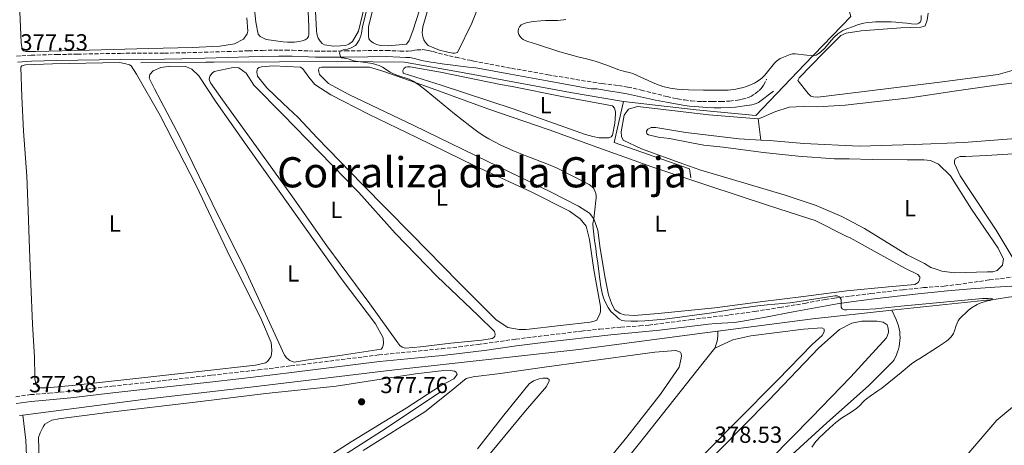
# Model space of a CAD drawing. Units: metres. Extents: x 632072 to 635555, y 4690354 to 4692732.
# Drawn here: x 634051 to 634475, y 4691154 to 4691337 of the extents above; entities that cross this region are included whole.
import ezdxf
from ezdxf.enums import TextEntityAlignment as Align

# ---------------------------------------------------------------- set-up
doc = ezdxf.new("R2010")
doc.units = ezdxf.units.M
doc.header["$MEASUREMENT"] = 0
doc.linetypes.add('DGN Style 3', pattern=[2.435890702152634, 1.739921930109024, -0.6959687720436097])
doc.linetypes.add('DGN Style 4', pattern=[2.7856150101045474, 1.391937544087219, -0.6959687720436097, 0.001739921930109024, -0.6959687720436097])
for name, color, linetype, lineweight in [('Acequia de obra', 4, 'Continuous', 0), ('Acequia sin especificar', 4, 'Continuous', 0), ('Barranco no visto', 142, 'DGN Style 4', 13), ('Camino', 7, 'DGN Style 3', 0), ('Cota de punto acotado terreno', 7, 'Continuous', 0), ('Curva de nivel intermedia', 30, 'Continuous', 0), ('Etiqueta de uso rústico', 92, 'Continuous', 0), ('Línea de cambio de uso (parcela vista)', 92, 'Continuous', 0), ('Margen derecho', 7, 'Continuous', 0), ('Punto acotado terreno (símbolo)', 7, 'Continuous', 0), ('Texto de Corraliza', 7, 'Continuous', 0)]:
    doc.layers.add(name, color=color, linetype=linetype, lineweight=lineweight)
doc.styles.add('Style-Arial', font='arial.ttf')

# ---------------------------------------------------------------- blocks, each defined once
blk = doc.blocks.new('5PATER')
at = {"layer": 'Barranco no visto', "linetype": 'Continuous', "lineweight": 0}
h = blk.add_hatch(color=51, dxfattribs=at)
edge = h.paths.add_edge_path()
edge.add_ellipse((0, 0), major_axis=(-0.1095731443231308, -0.1110710700762829), ratio=0.9994222409660317, start_angle=0, end_angle=360)

msp = doc.modelspace()

# ---------------------------------------------------------------- linework, layer by layer
at = {"layer": 'Acequia de obra', "color": 4, "linetype": 'Continuous', "lineweight": 0}
for points in [[(634391.1100000005, 4691398.52, 385.070000000007), (634401.79, 4691362.029999999, 385.2100000000065), (634408.5300000003, 4691338.66, 384.8699999999953), (634388.7000000002, 4691317.890000001, 384.5399999999936), (634367.6200000001, 4691296.039999999, 383.9499999999971), (634341.9699999997, 4691298.4, 383.4499999999971), (634310.6399999997, 4691302.08, 383.1999999999971)], [(634310.6399999997, 4691302.08, 383.1999999999971), (634287.8899999997, 4691305.92, 382.5899999999965), (634242.0700000003, 4691314.359999999, 382.0099999999948), (634216.3799999999, 4691318.970000001, 381.5899999999965), (634189.2199999997, 4691319.220000001, 380.4199999999983), (634162.4699999997, 4691319.140000001, 379.0099999999948), (634134.25, 4691318.970000001, 378.4199999999983), (634130.79, 4691318.92, 378.4199999999983), (634102.7699999996, 4691318.689999999, 378)], [(634310.6399999997, 4691302.08, 383.1999999999971), (634306.5899999999, 4691284.359999999, 381.8600000000006), (634339.1100000005, 4691273, 381.2799999999988), (634339.7100000001, 4691269.16, 380.4400000000023)], [(634350.0300000003, 4691195.680000001, 378.4499999999971), (634351.0300000003, 4691198.77, 378.3699999999953), (634351.3600000005, 4691200.949999999, 378.3699999999953), (634351.3499999996, 4691203.029999999, 378.1000000000058)], [(634242.5199999996, 4691060.779999999, 379.4600000000065), (634243.3799999999, 4691061.730000001, 379.4600000000065), (634255.3600000005, 4691076.66, 379.2100000000065), (634264.5899999999, 4691088.210000001, 379.2100000000065), (634274.0099999999, 4691100.27, 378.6999999999971), (634295.5700000003, 4691127.390000001, 378.6199999999953), (634319.8899999997, 4691157.600000001, 378.5299999999988), (634345.3700000001, 4691189.99, 378.4499999999971), (634350.0300000003, 4691195.680000001, 378.4499999999971)]]:
    msp.add_polyline3d(points, dxfattribs=at)
at = {"layer": 'Acequia sin especificar', "color": 4, "linetype": 'Continuous', "lineweight": 0, "extrusion": (-0.07946630923787389, 0.5284121443204994, 0.8452607357677998), "elevation": 2428798.685064755, "flags": 128}
msp.add_lwpolyline([(-1325023.69898964, -3841251.933322321), (-1324989.495666828, -3841253.580170402), (-1324948.320126717, -3841254.553307905)], dxfattribs=at)
at = {"layer": 'Acequia sin especificar', "color": 4, "linetype": 'Continuous', "lineweight": 0, "extrusion": (-0.03514019375373427, -0.003239876040614982, 0.999377141016439), "elevation": -37103.35824082509, "flags": 128}
msp.add_lwpolyline([(-4613142.430569372, 1061418.006952816), (-4613142.430569372, 1061416.590090086)], dxfattribs=at)
at = {"layer": 'Acequia sin especificar', "color": 4, "linetype": 'Continuous', "lineweight": 0}
for points in [[(634499.9000000004, 4691220.460000001, 380.5299999999988), (634476.5300000003, 4691217.74, 380.1199999999953), (634471.1900000004, 4691216.890000001, 380.1199999999953), (634427.5099999999, 4691212.189999999, 379.5399999999936), (634426.2199999997, 4691212.050000001, 379.5)], [(634426.2199999997, 4691212.050000001, 379.5), (634428.1500000004, 4691208.039999999, 379.3300000000018), (634429.1600000003, 4691205.289999999, 379.3300000000018), (634429.4400000004, 4691204.060000001, 379.2700000000041), (634429.6399999997, 4691202.810000001, 379.2100000000065), (634429.7599999999, 4691201.550000001, 379.1699999999983), (634429.79, 4691200.279999999, 379.1300000000047), (634429.7400000002, 4691199.02, 379.1000000000058), (634429.5999999996, 4691197.76, 379.070000000007), (634429.3799999999, 4691196.51, 379.0599999999977), (634429.0800000001, 4691195.279999999, 379.0500000000029), (634428.6900000004, 4691194.08, 379.0500000000029), (634428.2300000006, 4691192.9, 379.0599999999977), (634427.1900000004, 4691190.67, 379.0800000000018), (634426.5199999996, 4691189.83, 379.0800000000018), (634416.2699999996, 4691179.449999999, 379), (634398.1900000004, 4691163.529999999, 378.9199999999983), (634378.3499999996, 4691145.27, 378.9199999999983)], [(634351.3499999996, 4691203.029999999, 378.1000000000058), (634345.6799999997, 4691202.300000001, 378.0299999999988), (634291.4000000004, 4691195.15, 377.1999999999971), (634210.8200000003, 4691186.180000001, 376.4400000000023), (634149.9600000001, 4691178.930000001, 376.1699999999983), (634103.5300000003, 4691173.539999999, 376.0500000000029), (634051.8499999996, 4691166.810000001, 376.3800000000047)], [(634231.7699999996, 4691176.9, 376.4600000000065), (634207.9299999997, 4691160.99, 376.3699999999953), (634184.8799999999, 4691146.230000001, 376.2100000000065), (634145.1699999999, 4691120.869999999, 376.0399999999936), (634115.4400000004, 4691102.130000001, 376.0399999999936), (634074.4100000003, 4691075.880000001, 376.0399999999936), (634064.8200000003, 4691070.27, 376.0399999999936), (634060.3099999997, 4691068.859999999, 376.0399999999936), (634058.5099999999, 4691068.84, 376.0399999999936), (634055.6299999999, 4691069.189999999, 376.1699999999983)], [(634055.6299999999, 4691069.189999999, 376.1699999999983), (634055.3099999997, 4691080.4, 376.1300000000047), (634054.8099999997, 4691108.680000001, 376.1300000000047), (634054, 4691135.480000001, 376.2100000000065), (634053.2199999997, 4691156.02, 376.2100000000065), (634052.2999999998, 4691163.34, 376.3800000000047), (634051.8499999996, 4691166.810000001, 376.3800000000047)]]:
    msp.add_polyline3d(points, dxfattribs=at)
at = {"layer": 'Camino', "color": 7, "linetype": 'DGN Style 3', "lineweight": 0}
for points in [[(634049.1599999996, 4691321.510000002, 377.3699999999953), (634051.4100000004, 4691321.730000001, 377.3300000000018), (634055.4800000007, 4691321.970000001, 377.2799999999988), (634066.48, 4691322.25, 376.9600000000065), (634075.4899999978, 4691322.430000001, 377.0099999999949), (634093.899999999, 4691322.760000002, 377.3000000000029), (634112.899999998, 4691322.86, 377.6000000000058), (634120.3099999976, 4691322.970000001, 377.7100000000065), (634140.1200000002, 4691323.530000003, 377.6999999999971), (634149.1099999979, 4691323.859999999, 377.8800000000046), (634155.1799999987, 4691324.050000002, 378.1499999999942), (634162.1499999979, 4691324.140000001, 378.820000000007), (634165.140000001, 4691324.13, 379.0599999999977), (634168.0599999977, 4691324.090000002, 379.1900000000023), (634175.0599999984, 4691323.81, 379.2400000000052), (634178.0500000013, 4691323.730000001, 379.3200000000071), (634190.8500000022, 4691323.780000002, 380.1900000000023), (634200.5599999973, 4691323.930000001, 380.6999999999972), (634208.4899999977, 4691324.030000002, 381.3399999999965), (634214.4800000002, 4691323.730000001, 381.4900000000054), (634216.9099999999, 4691323.640000002, 381.6999999999972), (634217.909999999, 4691323.640000002, 381.6999999999972), (634219.4299999991, 4691323.800000001, 381.7599999999948), (634220.8299999982, 4691324.100000002, 381.7799999999988), (634221.8000000005, 4691324.300000002, 382.0000000000001), (634223.8999999971, 4691324.350000003, 382.0299999999989), (634224.8999999984, 4691324.309999999, 382.0299999999989), (634226.7100000011, 4691323.989999998, 382.0299999999989), (634228.6499999991, 4691323.510000003, 381.9700000000012), (634233.4699999981, 4691322.2, 381.6399999999994), (634235.6499999973, 4691321.7, 381.6199999999953), (634238.5799999977, 4691321.050000002, 381.7299999999959), (634244.4400000006, 4691319.780000002, 382.070000000007), (634246.1200000015, 4691319.440000002, 382.1199999999955), (634248.3599999989, 4691318.989999998, 382.1999999999971), (634262.4200000004, 4691316.320000002, 382.2100000000065), (634278.1700000018, 4691313.510000003, 382.1199999999955), (634297.5399999997, 4691310.31, 382.2100000000065), (634301.5000000002, 4691309.760000002, 382.3300000000019), (634308.4400000006, 4691308.890000002, 382.6699999999983), (634312.4899999985, 4691308.230000001, 382.8099999999977), (634318.3500000013, 4691306.95, 382.979999999996), (634329.3999999977, 4691304.109999999, 383.2899999999938), (634332.3199999991, 4691303.430000001, 383.2799999999989), (634333.9699999986, 4691303.100000003, 383.3099999999978), (634336.9400000013, 4691302.66, 383.429999999993), (634339.8200000003, 4691302.31, 383.4499999999972), (634342.6799999991, 4691302.07, 383.4700000000012), (634344.6799999995, 4691301.980000001, 383.5299999999988), (634349.0300000014, 4691301.99, 383.5399999999937), (634352.5399999984, 4691302.000000001, 383.6999999999972), (634356.3799999985, 4691302.180000001, 383.7899999999936), (634359.8099999973, 4691302.600000002, 384.0399999999935), (634361.7699999998, 4691302.969999999, 383.9900000000054), (634363.8999999977, 4691303.530000002, 383.9499999999971), (634364.8399999987, 4691303.870000003, 384.0200000000041), (634365.7300000006, 4691304.300000001, 384.1100000000005), (634366.5799999976, 4691304.820000002, 384.2100000000065), (634367.4800000006, 4691305.460000001, 384.2899999999937), (634369.0599999987, 4691306.770000001, 384.4100000000037), (634369.7699999994, 4691307.480000001, 384.4700000000012), (634370.4099999988, 4691308.239999999, 384.5099999999948), (634370.9600000008, 4691309.06, 384.5399999999937), (634372.3099999987, 4691311.649999999, 384.5399999999937)], [(634048.9400000006, 4691174.830000003, 377.3699999999953), (634055.1900000002, 4691175.7, 377.2899999999937), (634063.1700000019, 4691176.300000002, 377.2899999999937), (634072.2800000003, 4691177.230000001, 377.2899999999937), (634090.2800000003, 4691179.370000003, 377.3699999999953), (634107.1499999991, 4691181.16, 377.3699999999953), (634133.379999999, 4691184.080000003, 377.3699999999953), (634153.2499999997, 4691186.350000003, 377.2200000000012), (634167.2799999999, 4691188.09, 377.0399999999935), (634205.2399999978, 4691192.800000002, 377.2100000000065), (634217.3700000005, 4691194.030000002, 377.3699999999953), (634232.2899999979, 4691195.480000001, 377.4499999999972), (634239.7100000009, 4691196.300000002, 377.5200000000042), (634248.0899999985, 4691197.359999999, 377.6100000000006), (634250.3900000006, 4691197.649999999, 377.6399999999995), (634264.2499999988, 4691199.609999999, 378.0399999999937), (634276.8299999986, 4691201.140000001, 377.9600000000065), (634292.5100000004, 4691203.09, 378.2500000000001), (634300.4600000009, 4691203.95, 378.4600000000065), (634309.5499999992, 4691204.82, 378.6600000000035), (634317.5399999977, 4691205.32, 378.75), (634321.5199999987, 4691205.66, 378.7799999999989), (634339.6200000013, 4691208.020000001, 378.8899999999995), (634356.3200000003, 4691210.07, 379.300000000003), (634367.2100000002, 4691211.57, 379.3500000000058), (634378.0199999996, 4691213.250000001, 379.4600000000065), (634388.7100000004, 4691215.039999999, 379.6499999999943), (634397.5500000005, 4691216.7, 379.9900000000052), (634401.5, 4691217.320000002, 380.1300000000047), (634408.4400000003, 4691218.2, 380.2799999999989), (634417.190000001, 4691219.230000001, 380.3800000000047), (634431.0899999995, 4691220.859999999, 380.2700000000041), (634435.8999999973, 4691221.420000004, 380.2899999999936), (634439.8799999983, 4691221.800000001, 380.3800000000047), (634448.8500000001, 4691222.5, 380.6399999999995), (634454.4200000003, 4691223.130000001, 380.7400000000054), (634468.2800000005, 4691225.120000003, 380.9400000000023), (634491.6600000006, 4691228.07, 381.2400000000052)]]:
    msp.add_polyline3d(points, dxfattribs=at)
at = {"layer": 'Curva de nivel intermedia', "color": 30, "linetype": 'Continuous', "lineweight": 0, "flags": 128}
for points, elevation in [([(634206.9700000001, 4691368.970000001), (634198.2500000006, 4691334.38), (634197.7300000021, 4691331.430000001), (634197.4500000004, 4691330.34), (634196.7599999999, 4691328.460000001), (634196.2800000014, 4691327.539999999), (634195.8299999998, 4691326.87), (634195.1799999995, 4691326.109999999)], 380.0000000000001), ([(634429.0100000007, 4691336.05), (634428.0200000005, 4691336.220000001), (634425.9300000007, 4691336.3), (634419.1700000014, 4691336.28), (634417.8000000013, 4691336.220000001), (634415.8200000009, 4691336.000000001), (634414.130000001, 4691335.720000001), (634411.9100000015, 4691335.180000001), (634410.0200000006, 4691334.539999999), (634406.1000000001, 4691333.05), (634405.1900000004, 4691332.640000001), (634403.7799999999, 4691331.800000001), (634402.9800000021, 4691331.189999999), (634401.5200000004, 4691329.82), (634400.1800000013, 4691328.329999999), (634397.3899999995, 4691325.029999998), (634395.6700000007, 4691323.390000001), (634394.5000000016, 4691322.489999999), (634393.600000001, 4691321.98), (634392.6399999999, 4691321.76), (634391.6200000006, 4691321.779999998), (634389.6200000001, 4691321.930000001), (634384.5400000017, 4691322.58), (634383.5300000014, 4691322.58), (634382.4500000018, 4691322.319999999), (634378.1900000017, 4691320.470000001), (634376.5300000008, 4691319.38), (634375.6900000004, 4691318.51), (634371.5300000008, 4691313.359999998), (634370.3600000017, 4691312.189999999), (634369.5800000017, 4691311.560000001), (634367.9099999998, 4691310.449999998), (634367.0300000013, 4691309.960000001), (634365.0800000001, 4691309.029999998), (634363.2000000002, 4691308.310000001), (634362.2400000015, 4691308.029999999), (634359.0100000015, 4691307.390000001), (634355.7600000015, 4691306.890000001), (634345.0599999995, 4691306.890000001), (634338.62, 4691307.07), (634333.7200000006, 4691307.320000002), (634330.760000001, 4691307.789999999), (634327.6400000007, 4691308.519999999), (634324.9400000006, 4691309.42), (634323.0800000011, 4691310.15), (634314.6100000018, 4691314.119999998), (634313.6600000019, 4691314.409999998), (634310.7100000015, 4691315.039999999), (634308.6200000015, 4691315.71), (634303.520000001, 4691317.699999999), (634298.5099999997, 4691319.33), (634294.6600000006, 4691320.430000001), (634291.5400000003, 4691321.17), (634283.25, 4691323.359999998), (634273.1800000005, 4691326.65), (634269.420000001, 4691327.810000001), (634268.3600000015, 4691328.24), (634267.5000000009, 4691328.74), (634266.7000000008, 4691329.359999999), (634265.99, 4691330.130000001), (634265.600000001, 4691330.849999999), (634265.3200000017, 4691331.800000001), (634265.23, 4691332.390000001), (634265.4000000021, 4691333.27), (634265.8400000002, 4691334.190000001), (634266.5599999999, 4691334.979999999), (634267.2300000006, 4691335.399999999), (634268.3500000003, 4691335.810000001), (634269.3200000004, 4691336.069999999), (634271.75, 4691336.45), (634275, 4691336.83), (634277.0000000005, 4691336.930000001), (634282.1799999995, 4691336.939999999), (634284.8700000006, 4691337.17), (634285.8499999996, 4691337.359999999)], 385), ([(634438.9000000014, 4691339.080000001), (634438.9600000017, 4691337.25), (634438.5400000014, 4691336.409999999), (634437.9300000013, 4691335.779999999), (634437.0400000017, 4691335.399999999), (634434.6800000013, 4691335.42), (634432.7000000009, 4691335.730000001), (634429.0100000007, 4691336.05)], 385), ([(634195.1799999995, 4691326.109999999), (634193.9600000012, 4691325.390000001), (634193.0300000014, 4691325.02), (634191.7999999998, 4691324.61), (634189.8500000008, 4691324.230000001), (634188.6700000007, 4691323.77), (634188.3399999999, 4691322.909999999), (634188.7800000003, 4691321.369999999), (634188.9900000002, 4691320.84), (634191.4600000001, 4691320.54), (634192.4200000013, 4691320.300000001), (634194.3099999999, 4691319.599999999), (634201.5400000007, 4691318.579999999), (634202.5199999998, 4691318.380000001), (634204.450000001, 4691317.84), (634205.4299999999, 4691317.509999999), (634206.8400000003, 4691316.859999998), (634210.2100000011, 4691314.699999999), (634211.6300000004, 4691313.939999999), (634213.49, 4691313.199999999), (634218.2599999999, 4691311.579999999), (634220.0700000004, 4691310.740000002), (634222.4500000009, 4691309.16), (634225.6400000005, 4691306.74), (634237.8300000011, 4691296.689999999), (634244.4200000005, 4691291.5), (634248.4800000018, 4691288.579999999), (634250.9900000019, 4691286.930000001), (634252.7100000008, 4691285.899999999), (634255.1000000002, 4691284.58), (634257.7900000013, 4691283.239999999), (634263.2699999998, 4691280.800000001), (634268.9800000007, 4691278.42), (634278.3600000017, 4691274.910000001), (634282.0400000009, 4691273.34), (634295.8699999999, 4691266.210000002), (634297.1999999998, 4691265.3), (634297.8400000012, 4691264.52), (634298.38, 4691263.46), (634298.7100000008, 4691262.380000001), (634298.8800000007, 4691261.380000001), (634298.8899999997, 4691260.369999999), (634298.8000000002, 4691259.289999999), (634298.38, 4691255.310000001), (634297.8900000005, 4691251.460000002), (634297.4099999999, 4691249.499999999), (634297.3899999999, 4691248.869999998), (634298.160000001, 4691242.190000001), (634298.730000001, 4691238.779999999), (634299.0700000006, 4691235.789999999), (634299.4999999999, 4691233.350000001), (634300.4499999997, 4691225.41), (634300.9200000013, 4691222.359999999), (634301.5300000015, 4691219.42), (634302.0500000002, 4691217.480000001), (634302.6, 4691215.96), (634304.0599999997, 4691213.249999999), (634305.1400000014, 4691211.57), (634307.4300000002, 4691209.55), (634308.1800000012, 4691208.800000001), (634309.0000000016, 4691208.230000001), (634309.8900000012, 4691207.71), (634311.1000000006, 4691207.5), (634313.7800000004, 4691207.380000002), (634316.8800000006, 4691207.319999999), (634319.8700000013, 4691207.48), (634328.4800000011, 4691208.269999999), (634348.7800000011, 4691210.970000002), (634358.9900000015, 4691212.63), (634368.5600000002, 4691213.96), (634372.5400000011, 4691214.409999999), (634382.500000001, 4691215.33), (634386.320000001, 4691215.789999999), (634401.7100000002, 4691218.329999999), (634402.7200000006, 4691218.269999999), (634403.7000000017, 4691217.789999999), (634404.4100000003, 4691216.689999999), (634404.4100000003, 4691213.369999999), (634404.910000001, 4691212.619999998), (634405.8899999999, 4691212.27), (634406.8800000001, 4691212.199999998), (634414.2600000007, 4691212.34), (634419.2499999997, 4691212.63), (634430.1500000006, 4691213.81), (634465.3400000012, 4691217.06), (634467.6799999994, 4691217.149999999), (634468.6800000007, 4691217.259999999), (634469.4299999995, 4691217.149999999), (634469.5200000011, 4691216.57), (634468.5399999998, 4691216.230000001), (634467.4300000012, 4691216.060000001), (634463.9300000009, 4691214.970000001), (634463.01, 4691214.579999999), (634460.5800000003, 4691213.079999999), (634459.2599999993, 4691212.119999998), (634455.3400000011, 4691208.350000001), (634454.7900000013, 4691207.509999999), (634453.9599999997, 4691205.499999999), (634453.2600000001, 4691203.249999999), (634452.7700000006, 4691202.08), (634452.240000001, 4691201.220000002)], 380.0000000000001), ([(634452.240000001, 4691201.220000002), (634451.6200000017, 4691200.430000001), (634450.6800000007, 4691199.480000001), (634449.7700000011, 4691198.73), (634445.930000001, 4691196.13), (634438.3100000012, 4691191.34), (634436.6399999993, 4691190.24), (634434.7900000009, 4691188.91), (634430.2300000011, 4691185.269999999), (634421.9200000007, 4691178.439999999), (634420.2900000013, 4691177.279999998), (634416.9500000018, 4691175.079999999), (634415.3800000006, 4691173.880000001), (634414.3300000001, 4691173), (634412.2699999993, 4691170.82), (634411.2300000021, 4691169.929999999), (634408.7900000013, 4691168.189999999), (634404.5500000011, 4691165.499999999), (634402.1500000005, 4691163.710000001), (634399.5300000008, 4691161.34), (634394.8700000006, 4691156.949999999), (634394.1799999998, 4691156.23), (634393.5800000008, 4691155.489999999), (634391.8300000007, 4691153.06)], 380.0000000000001)]:
    msp.add_lwpolyline(points, dxfattribs=dict(at, elevation=elevation))
at = {"layer": 'Línea de cambio de uso (parcela vista)', "color": 92, "linetype": 'Continuous', "lineweight": 0, "extrusion": (0.003841900520785994, -0.03213225890959771, 0.9994762417075032), "elevation": -147921.331414801, "flags": 128}
msp.add_lwpolyline([(1186831.116013738, 4580416.995301506), (1186831.116013738, 4580407.724918557)], dxfattribs=at)
at = {"layer": 'Línea de cambio de uso (parcela vista)', "color": 92, "linetype": 'Continuous', "lineweight": 0}
for points in [[(634165.9400000004, 4691327.600000001, 378.1999999999971), (634164.0099999999, 4691327.699999999, 378.1999999999971), (634156.79, 4691328.720000001, 378.3600000000006), (634154.1600000003, 4691330.02, 378.3600000000006), (634153.2100000001, 4691331.07, 378.3600000000006), (634152.2000000002, 4691336.189999999, 378.3600000000006), (634149.6200000001, 4691361.109999999, 378.5299999999988)], [(634254.2699999996, 4691358.180000001, 381.7799999999988), (634245.3399999999, 4691335.82, 381.9499999999971), (634239.1900000004, 4691323.189999999, 382.0299999999988), (634238.0700000003, 4691322.84, 382.0299999999988), (634237.0700000003, 4691322.82, 382.0299999999988)], [(634174.3899999997, 4691350.880000001, 378.3600000000006), (634175.1100000005, 4691334.210000001, 378.5299999999988), (634175.1600000003, 4691330.939999999, 378.5299999999988), (634174.9100000003, 4691330, 378.4499999999971), (634174.3200000003, 4691329.130000001, 378.1999999999971), (634173.5300000003, 4691328.52, 378.1100000000006), (634172.2100000001, 4691328.09, 378.0299999999988), (634170.8700000001, 4691327.869999999, 378.1999999999971), (634168.9400000004, 4691327.640000001, 378.1999999999971), (634165.9400000004, 4691327.600000001, 378.1999999999971)], [(634368.7300000006, 4691294.58, 383.5800000000018), (634369.9800000006, 4691295, 383.5800000000018), (634375.8200000003, 4691297.609999999, 383.5800000000018), (634382.0800000001, 4691299.619999999, 383.5800000000018), (634388.0099999999, 4691299.810000001, 383.5800000000018), (634394.2699999996, 4691299.74, 383.5800000000018), (634406.1299999999, 4691300.439999999, 383.5), (634433.9400000004, 4691303.600000001, 383.25), (634453.1399999997, 4691306.4, 383.0800000000018), (634471.2599999999, 4691309.029999999, 383.5), (634481.1200000001, 4691310.4, 383.5800000000018), (634485.2100000001, 4691311.49, 383.6699999999983), (634488.04, 4691313.59, 383.6699999999983), (634496.1200000001, 4691323.050000001, 383.4199999999983), (634499.2000000002, 4691326.810000001, 383.4199999999983), (634504.7000000002, 4691332.09, 383.4199999999983), (634523.7000000002, 4691352.02, 383.5800000000018)], [(634511.6699999999, 4691350.230000001, 384.25), (634498.3499999996, 4691333.99, 384.25), (634489.9400000004, 4691323.529999999, 384.4199999999983), (634484.4400000004, 4691318.34, 384.4199999999983), (634480.0999999996, 4691315.91, 384.4199999999983), (634472, 4691313.710000001, 384.4199999999983), (634446.9500000002, 4691310.390000001, 384.4199999999983), (634406.2000000002, 4691305.279999999, 384.25), (634394.3499999996, 4691303.92, 384.3300000000018)], [(634200.1900000004, 4691347.939999999, 379.6999999999971), (634196.4900000002, 4691332.27, 379.6199999999953), (634193.9600000001, 4691327.890000001, 379.5299999999988), (634192.3799999999, 4691326.67, 379.5299999999988), (634190.8499999996, 4691326.109999999, 379.5299999999988), (634188.7199999997, 4691325.949999999, 379.5299999999988), (634185.7800000003, 4691325.83, 379.5299999999988)], [(634224.1699999999, 4691345.9, 380.7799999999988), (634219.9000000004, 4691332.5, 380.6999999999971), (634218.2999999998, 4691328.27, 380.6999999999971), (634217.1200000001, 4691326.779999999, 380.6999999999971), (634209.3300000001, 4691326, 380.6999999999971)], [(634185.7800000003, 4691325.83, 379.5299999999988), (634181.8399999999, 4691326.439999999, 379.0299999999988), (634180.8899999997, 4691327.029999999, 379.4499999999971), (634180.0099999999, 4691328.08, 379.4499999999971), (634179.1900000004, 4691329.27, 379.4499999999971), (634178.7800000003, 4691330.199999999, 379.4499999999971), (634178.5, 4691331.189999999, 379.4499999999971), (634178.3399999999, 4691332.59, 379.4499999999971), (634177.7699999996, 4691343.460000001, 379.6199999999953)], [(634209.3300000001, 4691326, 380.6999999999971), (634205.9900000002, 4691326.15, 380.6999999999971), (634204.1900000004, 4691326.52, 380.6999999999971), (634202.7699999996, 4691327.300000001, 380.6999999999971), (634201.6299999999, 4691328.15, 380.6999999999971), (634200.9400000004, 4691329.07, 380.6999999999971), (634200.79, 4691330.33, 380.6999999999971), (634200.7999999998, 4691334.199999999, 380.6999999999971), (634203.1200000001, 4691343.58, 380.7799999999988)], [(634237.0700000003, 4691322.82, 382.0299999999988), (634234.9199999999, 4691323.25, 382.0299999999988), (634231.3700000001, 4691324.130000001, 381.9499999999971), (634226.54, 4691326.130000001, 381.8699999999953), (634225.3899999997, 4691327.380000001, 381.8699999999953), (634224.7000000002, 4691328.57, 381.8699999999953), (634224.2800000003, 4691329.9, 381.8699999999953), (634223.9900000002, 4691331.630000001, 381.8699999999953), (634224.2199999997, 4691334.16, 381.8699999999953), (634226.75, 4691343.140000001, 381.9499999999971)], [(634053.1200000001, 4691323.600000001, 377.3600000000006), (634052.25, 4691323.850000001, 377.3600000000006), (634051.6399999997, 4691324.380000001, 377.3600000000006), (634051.2800000003, 4691326.369999999, 377.3600000000006), (634051.2000000002, 4691327.439999999, 377.4499999999971), (634050.5999999996, 4691340.640000001, 377.6999999999971)], [(634148.4400000004, 4691338.07, 377.4499999999971), (634148.8600000005, 4691332.34, 377.3600000000006), (634148.4800000006, 4691331.130000001, 377.3600000000006), (634146.9800000006, 4691328.91, 377.3600000000006), (634143.0700000003, 4691326.850000001, 377.3600000000006), (634136.8200000003, 4691325.82, 377.3600000000006), (634124.8799999999, 4691325.230000001, 377.2799999999988), (634106.1399999997, 4691324.880000001, 377.2799999999988), (634080.4699999997, 4691324.15, 377.5299999999988), (634057.4000000004, 4691323.600000001, 377.3600000000006), (634053.1200000001, 4691323.600000001, 377.3600000000006)], [(634535.1699999999, 4691340.850000001, 383.5800000000018), (634536.4600000001, 4691327.15, 383.5800000000018), (634537.6699999999, 4691308.609999999, 383.5800000000018), (634537.8499999996, 4691301.680000001, 383.4199999999983), (634537.5300000003, 4691297.17, 383.0800000000018), (634535.7000000002, 4691293.74, 383.1699999999983), (634532.79, 4691291.230000001, 383.1699999999983), (634526.1900000004, 4691289.789999999, 383.25), (634510.1600000003, 4691288.33, 383.3300000000018), (634481.5999999996, 4691286.17, 383.5), (634457.2100000001, 4691284.359999999, 383.5), (634435.8300000001, 4691283.470000001, 383.4199999999983), (634412.2699999996, 4691282.83, 383.4199999999983), (634388.3799999999, 4691283.939999999, 383.3300000000018), (634373.5899999999, 4691285.15, 383.3300000000018), (634369.8300000001, 4691285.380000001, 383.2799999999988)], [(634394.3499999996, 4691303.92, 384.3300000000018), (634392.5099999999, 4691304.08, 384.3300000000018), (634391.3399999999, 4691304.33, 384.3300000000018), (634390.1699999999, 4691305.41, 384.3300000000018), (634385.7300000006, 4691311.08, 384.3300000000018), (634386.3099999997, 4691312.25, 384.3300000000018), (634396.6399999997, 4691322.880000001, 384.3300000000018), (634404.2199999997, 4691330.5, 384.4199999999983), (634406.5599999997, 4691331.430000001, 384.4199999999983), (634412.9900000002, 4691332.529999999, 384.4199999999983), (634430.1100000005, 4691333.74, 384.4199999999983), (634438.79, 4691334.01, 384.4199999999983), (634440.04, 4691334.350000001, 384.4199999999983), (634440.5499999998, 4691334.600000001, 384.4199999999983), (634441.54, 4691337.029999999, 384.4199999999983), (634441.8700000001, 4691340.029999999, 384.4199999999983)], [(634062.29, 4691178.640000001, 377.0899999999965), (634059.5499999998, 4691178.66, 377.0899999999965), (634058.6200000001, 4691178.850000001, 377.0899999999965), (634057.8700000001, 4691179.57, 377.0899999999965), (634057.5899999999, 4691180.230000001, 377.0899999999965), (634057.0899999999, 4691182.359999999, 377.0899999999965), (634057.0099999999, 4691183.560000001, 377.0899999999965), (634056.8799999999, 4691191.9, 377), (634056.0599999997, 4691206.09, 377.1699999999983), (634055.3300000001, 4691223.560000001, 377.25), (634054.8300000001, 4691238.430000001, 377.25), (634054.25, 4691255.029999999, 377.3399999999965), (634053.5499999998, 4691269.9, 377.25), (634052.1900000004, 4691289.230000001, 377.25), (634051.4900000002, 4691304.230000001, 377.25), (634051.0999999996, 4691316.76, 377.0899999999965), (634051.4199999999, 4691317.430000001, 377.0899999999965), (634053.0800000001, 4691317.859999999, 377.0899999999965), (634064.6100000005, 4691318.300000001, 377.0899999999965), (634093.5599999997, 4691318.75, 377.0899999999965), (634095.7000000002, 4691318.380000001, 377.0899999999965), (634097.8499999996, 4691317.75, 377.0899999999965), (634098.5199999996, 4691317.359999999, 377.0899999999965), (634100.8399999999, 4691313.720000001, 377), (634111.0599999997, 4691296, 376.9199999999983), (634126.5999999996, 4691265.82, 377.1699999999983), (634139.9100000003, 4691237.600000001, 377), (634154.7699999996, 4691207.880000001, 377), (634158.8600000005, 4691198.199999999, 377.1699999999983), (634159.1100000005, 4691194.800000001, 377.1699999999983), (634159, 4691192.930000001, 377.1699999999983), (634158.6799999997, 4691192.060000001, 377.1699999999983), (634158.0300000003, 4691191.050000001, 377.1699999999983), (634157.25, 4691190.039999999, 377.1699999999983), (634156.3899999997, 4691189.42, 377.1699999999983), (634152.1399999997, 4691188.359999999, 377.1699999999983), (634129.0300000003, 4691185.800000001, 377.0899999999965), (634100.5899999999, 4691182.689999999, 377.0899999999965), (634073.0800000001, 4691179.67, 377.1699999999983), (634062.29, 4691178.640000001, 377.0899999999965)], [(634168.7300000006, 4691189.74, 377), (634167.9199999999, 4691189.930000001, 377), (634166.9800000006, 4691190.380000001, 377), (634165.6299999999, 4691191.369999999, 377), (634164.6100000005, 4691192.680000001, 377), (634147.5, 4691229.91, 377.75), (634133.4500000002, 4691258.25, 377.75), (634119.54, 4691286.859999999, 377.6699999999983), (634108.6100000005, 4691307.439999999, 377.5899999999965), (634106.2699999996, 4691312.07, 377.5899999999965), (634106.6500000004, 4691313.680000001, 377.5899999999965), (634108.0899999999, 4691315.17, 377.5899999999965), (634111.3399999999, 4691316.619999999, 377.5899999999965), (634115.5300000003, 4691317.220000001, 377.5899999999965), (634122.0700000003, 4691317.119999999, 377.5), (634124.7599999999, 4691315.960000001, 377.5), (634127.7400000002, 4691313.07, 377.5), (634135.1200000001, 4691301.77, 377.25), (634148.0800000001, 4691283.289999999, 377.1699999999983), (634161.5800000001, 4691264.350000001, 377.0899999999965), (634189.5300000003, 4691225.16, 377.25), (634203.8300000001, 4691206.16, 377.4199999999983), (634207.1299999999, 4691200.140000001, 377.4199999999983), (634207.2300000006, 4691197.67, 377.4199999999983), (634207.1100000005, 4691197, 377.4199999999983), (634206.8600000005, 4691196.07, 377.4199999999983), (634206.2699999996, 4691195.26, 377.3399999999965), (634189.5, 4691192.66, 377.3399999999965), (634173.9199999999, 4691190.49, 377.25), (634168.7300000006, 4691189.74, 377)], [(634216.6699999999, 4691195.75, 377.5), (634215.3300000001, 4691196.199999999, 377.5), (634214.3200000003, 4691196.92, 377.5), (634213.5, 4691197.970000001, 377.5), (634201.3600000005, 4691214.859999999, 377.5899999999965), (634182.9000000004, 4691239.859999999, 377.5899999999965), (634168.0999999996, 4691260.980000001, 377.5899999999965), (634152.4900000002, 4691282.430000001, 377.5899999999965), (634137.9100000003, 4691302.680000001, 377.6699999999983), (634132.7199999997, 4691310.01, 377.5899999999965), (634132.2300000006, 4691311.470000001, 377.5899999999965), (634132.4800000006, 4691312.939999999, 377.5899999999965), (634133.3899999997, 4691314.220000001, 377.5899999999965), (634134.3200000003, 4691314.9, 377.5899999999965), (634142.5, 4691316.630000001, 377.5899999999965), (634144.9000000004, 4691316.470000001, 377.5899999999965), (634148.0700000003, 4691314.25, 377.5899999999965), (634151.4800000006, 4691309.100000001, 377.5), (634163.9500000002, 4691296.480000001, 377.3399999999965), (634179.5499999998, 4691280.310000001, 377.3399999999965), (634196.6299999999, 4691262.76, 377.5), (634212.2999999998, 4691245.32, 377.5), (634230.3399999999, 4691226.58, 377.4199999999983), (634248.0099999999, 4691209.77, 377.5899999999965), (634255.0499999998, 4691202.880000001, 377.5899999999965), (634255.4000000004, 4691201.75, 377.5899999999965), (634255.2800000003, 4691200.880000001, 377.5899999999965), (634254.8300000001, 4691200.27, 377.5), (634254.0300000003, 4691199.930000001, 377.5), (634249.6399999997, 4691199.189999999, 377.5), (634236.3200000003, 4691197.850000001, 377.4199999999983), (634223.2599999999, 4691196.32, 377.5), (634216.6699999999, 4691195.75, 377.5)], [(634268.7800000003, 4691203.76, 379.0899999999965), (634265.7800000003, 4691203.779999999, 379.0899999999965), (634260.8300000001, 4691204.699999999, 379.0899999999965), (634255.8399999999, 4691207.890000001, 379.0899999999965), (634239.7800000003, 4691223.99, 379.0099999999948), (634219.25, 4691245.029999999, 379.0899999999965), (634198.04, 4691266.380000001, 379.0099999999948), (634178.6500000004, 4691286.300000001, 378.75), (634170.4400000004, 4691295.109999999, 378.75), (634164.0800000001, 4691301.220000001, 378.6699999999983), (634156.9699999997, 4691307.850000001, 378.75), (634153.0300000003, 4691312.99, 378.6699999999983), (634152.7300000006, 4691314.59, 378.6699999999983), (634152.79, 4691315.59, 378.6699999999983), (634153.04, 4691316.189999999, 378.6699999999983), (634153.7000000002, 4691316.67, 378.6699999999983), (634154.7000000002, 4691317.02, 378.6699999999983), (634159.7000000002, 4691317.359999999, 378.6699999999983), (634171.5099999999, 4691316.74, 378.5), (634172.4600000001, 4691316.02, 378.5), (634175.0499999998, 4691312.460000001, 378.5), (634177.6299999999, 4691309.359999999, 378.5), (634184.6399999997, 4691304.939999999, 378.5), (634200.7800000003, 4691296.51, 378.5), (634221.6100000005, 4691286.49, 378.4199999999983), (634246.5499999998, 4691274.26, 378.6699999999983), (634271.1399999997, 4691262.9, 378.75), (634287.4100000003, 4691254.810000001, 378.8399999999965), (634291.9299999997, 4691251.41, 378.8399999999965), (634294.5199999996, 4691248.32, 378.8399999999965), (634296.0099999999, 4691242.529999999, 378.6699999999983), (634297.8700000001, 4691229.550000001, 378.5899999999965), (634300.7800000003, 4691213.720000001, 378.6699999999983), (634300.75, 4691211.449999999, 378.6699999999983), (634300.5, 4691210.51, 378.6699999999983), (634299.1399999997, 4691207.82, 378.6699999999983), (634298.0800000001, 4691207.34, 378.6699999999983), (634296.3499999996, 4691206.980000001, 378.6699999999983), (634283.5, 4691205.449999999, 378.9199999999983), (634268.7800000003, 4691203.76, 379.0899999999965)], [(634315.2800000003, 4691209.74, 380.9199999999983), (634311.1100000005, 4691210.060000001, 380.8399999999965), (634309.2699999996, 4691210.640000001, 380.7599999999948), (634306.9199999999, 4691212.310000001, 380.5899999999965), (634305.5800000001, 4691214.640000001, 380.5899999999965), (634304.2400000002, 4691218.65, 380.5899999999965), (634302.7999999998, 4691225.91, 380.5099999999948), (634300.5899999999, 4691238.680000001, 380.5099999999948), (634299.5700000003, 4691246.529999999, 380.5099999999948), (634297.8899999997, 4691251.460000001, 380.5099999999948), (634296.0499999998, 4691253.880000001, 380.5099999999948), (634291.2800000003, 4691256.869999999, 380.5099999999948), (634279.2100000001, 4691263.02, 379.9199999999983), (634251.9900000002, 4691276.279999999, 379.8399999999965), (634220.4000000004, 4691291.609999999, 379.8399999999965), (634192.3799999999, 4691304.99, 379.7599999999948), (634183.5599999997, 4691309.789999999, 379.7599999999948), (634179.7699999996, 4691313.600000001, 379.8399999999965), (634179.3499999996, 4691314.730000001, 379.8399999999965), (634179.3300000001, 4691315.800000001, 379.8399999999965), (634179.6500000004, 4691316.600000001, 379.7599999999948), (634180.5899999999, 4691316.75, 379.7599999999948), (634191.5300000003, 4691316.850000001, 379.7599999999948), (634201.2699999996, 4691316.869999999, 379.8399999999965), (634207.0300000003, 4691315.09, 379.8399999999965), (634226.6799999997, 4691308.25, 380.0099999999948), (634252.1799999997, 4691298.9, 380.0099999999948), (634278.6699999999, 4691289.83, 380.0099999999948), (634299.6500000004, 4691282.199999999, 380.0099999999948), (634322.8099999997, 4691273.91, 379.9199999999983), (634346.9699999997, 4691265.859999999, 380.0099999999948), (634372.7199999997, 4691257.41, 380.2599999999948), (634390.9400000004, 4691251.439999999, 380.5099999999948), (634393.2000000002, 4691250.779999999, 380.4199999999983), (634406.5800000001, 4691243.960000001, 380.6699999999983), (634408.3399999999, 4691243.300000001, 380.6699999999983), (634431.8399999999, 4691230.24, 380.0899999999965), (634437.4400000004, 4691227.41, 380.0899999999965), (634438.2800000003, 4691226.5, 380.0899999999965), (634438.3700000001, 4691225.83, 380.0899999999965), (634438.1200000001, 4691224.99, 380.0899999999965), (634437.6200000001, 4691224.07, 380.0899999999965), (634436.1200000001, 4691223.230000001, 380.0899999999965), (634424.8399999999, 4691222.119999999, 379.9199999999983), (634406.8899999997, 4691220.49, 379.9199999999983), (634388.1799999997, 4691218.02, 380.0099999999948), (634369.4800000006, 4691215.630000001, 380.1699999999983), (634350.0199999996, 4691213.16, 380.5099999999948), (634325.6399999997, 4691210.600000001, 380.6699999999983), (634315.2800000003, 4691209.74, 380.9199999999983)], [(634300.2000000002, 4691286.300000001, 381.929999999993), (634297.4500000002, 4691286.880000001, 381.8399999999965), (634294.2699999996, 4691287.789999999, 381.7599999999948), (634263.0899999999, 4691298.9, 381.8399999999965), (634232.0700000003, 4691309.02, 381.7599999999948), (634215.7699999996, 4691314.24, 381.5899999999965), (634215.5999999996, 4691315.41, 381.5899999999965), (634216.0199999996, 4691316.24, 381.5899999999965), (634216.6799999997, 4691316.75, 381.5899999999965), (634217.5999999996, 4691316.91, 381.5899999999965), (634218.7699999996, 4691316.92, 381.5899999999965), (634231.8099999997, 4691314.609999999, 381.679999999993), (634257.6299999999, 4691309.33, 381.8399999999965), (634262.7300000006, 4691308.51, 381.8399999999965), (634284.04, 4691304.220000001, 382.179999999993), (634302.0899999999, 4691300.92, 382.179999999993), (634305.8499999996, 4691300.09, 382.179999999993), (634306.8499999996, 4691299.09, 382.179999999993), (634307.2800000003, 4691297.59, 382.179999999993), (634307.2800000003, 4691296.59, 382.179999999993), (634306.8700000001, 4691292.66, 382.179999999993), (634305.8799999999, 4691287.560000001, 382.0099999999948), (634305.2999999998, 4691286.810000001, 382.0099999999948), (634304.2999999998, 4691286.390000001, 381.929999999993), (634303.29, 4691286.300000001, 381.929999999993), (634300.2000000002, 4691286.300000001, 381.929999999993)], [(634369.8300000001, 4691285.380000001, 383.2799999999988), (634360.4800000006, 4691285.960000001, 383.1600000000035), (634337.5800000001, 4691288.66, 382.6600000000035), (634324.5499999998, 4691290.800000001, 382.3300000000018), (634322.6299999999, 4691290.789999999, 382.3300000000018), (634321.2100000001, 4691290.119999999, 382.3300000000018), (634320.6299999999, 4691289.279999999, 382.3300000000018), (634320.7100000001, 4691288.109999999, 382.25), (634321.3799999999, 4691287.609999999, 382.25), (634325.5599999997, 4691286.699999999, 381.9100000000035), (634330.4100000003, 4691286.050000001, 382), (634339.9299999997, 4691284.15, 381.5800000000018), (634345.2000000002, 4691283.25, 381.5800000000018), (634353.6399999997, 4691282.350000001, 381.3300000000018), (634371.0199999996, 4691280.050000001, 381.4100000000035), (634385.8899999997, 4691278.42, 381.4900000000052), (634401.5099999999, 4691277.369999999, 381.4900000000052), (634407.9400000004, 4691277.300000001, 381.4900000000052), (634417.7199999997, 4691277.08, 381.5800000000018), (634432.8399999999, 4691276.859999999, 381.5800000000018), (634437.1799999997, 4691276.869999999, 381.5800000000018), (634440.0199999996, 4691276.880000001, 381.6600000000035), (634442.8600000005, 4691276.560000001, 381.6600000000035), (634446.3700000001, 4691275.060000001, 381.5800000000018), (634451.5599999997, 4691269.980000001, 381.5800000000018), (634460.6200000001, 4691255.630000001, 381.5800000000018), (634472.1100000005, 4691238.869999999, 381.5800000000018), (634473.2800000003, 4691236.369999999, 381.5800000000018), (634474.3700000001, 4691234.279999999, 381.4100000000035), (634473.8799999999, 4691231.439999999, 381.4100000000035), (634471.6299999999, 4691229.180000001, 381.4100000000035), (634469.7100000001, 4691228.680000001, 381.4100000000035), (634467.4500000002, 4691228.59, 381.4100000000035), (634453.2599999999, 4691228.130000001, 381.4100000000035), (634447.8200000003, 4691228.960000001, 381.4900000000052), (634445.4000000004, 4691229.699999999, 381.8300000000018), (634443.0599999997, 4691230.449999999, 381.8300000000018), (634440.2999999998, 4691232.279999999, 381.8300000000018), (634432.8499999996, 4691235.939999999, 381.6600000000035), (634414.4500000002, 4691247.25, 381.7400000000052), (634404.6600000003, 4691252.49, 381.6600000000035), (634393.7100000001, 4691257.220000001, 381.5800000000018), (634380.25, 4691261.699999999, 381.5800000000018), (634363.9500000002, 4691266.59, 381.4900000000052), (634343.9699999997, 4691272.470000001, 381.4100000000035), (634336.7000000002, 4691275.039999999, 381.3300000000018), (634318.4699999997, 4691281.59, 381.4100000000035), (634310.5300000003, 4691285.41, 381.5800000000018), (634309.8600000005, 4691287, 381.5800000000018), (634309.6900000004, 4691288.92, 381.5800000000018), (634311, 4691296.109999999, 382.5), (634312.8300000001, 4691298.699999999, 382.75), (634316.7599999999, 4691299.800000001, 382.8300000000018), (634324.1900000004, 4691299.060000001, 382.9100000000035), (634347.4199999999, 4691296.279999999, 383.25), (634368.7300000006, 4691294.58, 383.5800000000018)], [(634479.3899999997, 4691232.960000001, 382.25), (634471.25, 4691246.640000001, 382.1600000000035), (634459.3499999996, 4691264.49, 382.1600000000035), (634455.7400000002, 4691269.99, 382.1600000000035), (634453.3099999997, 4691275.33, 382.1600000000035), (634453.2999999998, 4691276.5, 382.1600000000035), (634453.4699999997, 4691277.33, 382.1600000000035), (634454.5499999998, 4691277.92, 382.1600000000035), (634455.6399999997, 4691278.26, 382.1600000000035), (634456.6399999997, 4691278.34, 382.0800000000018), (634457.9800000006, 4691278.350000001, 382.0800000000018), (634467, 4691278.699999999, 382), (634487.8799999999, 4691280.01, 381.9100000000035)], [(634330.3099999997, 4691129.810000001, 379.6999999999971), (634373.1399999997, 4691173.180000001, 379.5299999999988), (634394.7999999998, 4691195.880000001, 379.3699999999953), (634403.6399999997, 4691203.83, 379.3699999999953), (634408.9800000006, 4691206.430000001, 379.3699999999953), (634413.4000000004, 4691207.359999999, 379.3699999999953), (634416.8300000001, 4691207.369999999, 379.3699999999953), (634420, 4691207.300000001, 379.3699999999953), (634422.5099999999, 4691206.890000001, 379.3699999999953), (634424.1799999997, 4691205.800000001, 379.3699999999953), (634424.6799999997, 4691204.380000001, 379.3699999999953), (634424.7699999996, 4691202.720000001, 379.3699999999953), (634424.6900000004, 4691202.050000001, 379.4499999999971), (634423.9400000004, 4691200.210000001, 379.3699999999953), (634408.5300000003, 4691183.380000001, 379.3699999999953), (634391.7000000002, 4691165.800000001, 379.6199999999953), (634374.2100000001, 4691148.130000001, 379.5299999999988)], [(634350.0300000003, 4691195.680000001, 378.4499999999971), (634357.7100000001, 4691199.289999999, 378.5299999999988), (634365.4699999997, 4691200.980000001, 378.5299999999988), (634388.1799999997, 4691203.880000001, 378.7799999999988), (634396.0300000003, 4691204.480000001, 378.9499999999971), (634397.1200000001, 4691203.980000001, 378.9499999999971), (634397.1200000001, 4691202.980000001, 378.9499999999971), (634396.79, 4691202.140000001, 378.9499999999971), (634396.2100000001, 4691201.140000001, 378.8699999999953), (634391.9600000001, 4691197.289999999, 378.6999999999971), (634377.2100000001, 4691182.050000001, 378.4499999999971), (634359.2100000001, 4691164.050000001, 378.5299999999988), (634325.6399999997, 4691129.880000001, 378.5299999999988)], [(634198.5199999996, 4691151.65, 377.4600000000065), (634225.0099999999, 4691168.33, 377.5399999999936), (634236.4199999999, 4691177.310000001, 377.8800000000047), (634242.9400000004, 4691182.680000001, 377.7899999999936), (634245.8700000001, 4691183.33, 377.7899999999936), (634257.5899999999, 4691184.779999999, 377.5399999999936), (634277.5599999997, 4691187.619999999, 377.7899999999936), (634292.4199999999, 4691189.66, 378.1300000000047), (634324.1500000004, 4691194, 378.2100000000065), (634333.25, 4691194.77, 378.2899999999936), (634335.1699999999, 4691194.02, 378.2899999999936), (634335.4299999997, 4691193.439999999, 378.2899999999936), (634335.5999999996, 4691192.439999999, 378.2899999999936), (634335.5099999999, 4691191.439999999, 378.2100000000065), (634334.6900000004, 4691187.59, 378.2100000000065), (634326.6200000001, 4691175.880000001, 378.2100000000065), (634312.04, 4691157.380000001, 378.0399999999936), (634296.4699999997, 4691138.300000001, 378.0399999999936)], [(634059.4000000004, 4691132.029999999, 377.0899999999965), (634058.6100000005, 4691157.300000001, 377.0899999999965), (634059.3799999999, 4691159.310000001, 377.0899999999965), (634060.6100000005, 4691161.869999999, 377.0899999999965), (634061.4000000004, 4691162.949999999, 377.0899999999965), (634064.4400000004, 4691164.730000001, 377.0899999999965), (634067.4299999997, 4691165.24, 377.0899999999965), (634088.4000000004, 4691167.960000001, 376.8399999999965), (634127.2300000006, 4691172.560000001, 376.75), (634156.5899999999, 4691176.15, 376.75), (634186.9000000004, 4691179.350000001, 376.9199999999983), (634221.1100000005, 4691184.609999999, 377.5099999999948), (634232.0999999996, 4691185.91, 377.5099999999948), (634236.1600000003, 4691186.039999999, 377.5099999999948), (634237.8300000001, 4691185.869999999, 377.5099999999948), (634238.5099999999, 4691185.34, 377.5099999999948), (634239.0599999997, 4691184.42, 377.5099999999948), (634237.5499999998, 4691182.460000001, 377.5099999999948), (634231.79, 4691179.57, 377.5099999999948), (634217, 4691169.869999999, 377.25), (634193.3399999999, 4691155.369999999, 377.0899999999965), (634167.8399999999, 4691138.960000001, 377.0899999999965)], [(634253.3099999997, 4691150.42, 377.9600000000065), (634268.4400000004, 4691168.66, 378.2100000000065), (634277.4199999999, 4691179.210000001, 378.7100000000065), (634278.6500000004, 4691181.630000001, 378.6300000000047), (634278.6399999997, 4691182.230000001, 378.7100000000065), (634277.8300000001, 4691182.82, 378.3800000000047), (634275.9600000001, 4691182.859999999, 378.1300000000047), (634274.3600000005, 4691182.560000001, 377.8800000000047), (634271.9100000003, 4691181.66, 377.7100000000065), (634270.0599999997, 4691180.359999999, 377.7100000000065), (634259.1299999999, 4691166.92, 377.9600000000065), (634247.7400000002, 4691152.4, 377.4600000000065)], [(634364.5099999999, 4690967.4, 380.8399999999965), (634363.5099999999, 4690967.57, 380.8399999999965), (634362.5899999999, 4690967.980000001, 380.8399999999965), (634361.6699999999, 4690968.57, 380.8399999999965), (634348.7000000002, 4690975.720000001, 380.8399999999965), (634347.2000000002, 4690977.050000001, 380.8399999999965), (634346.5199999996, 4690978.890000001, 380.8399999999965), (634346.5199999996, 4690981.140000001, 380.8399999999965), (634353.8300000001, 4690996.449999999, 381), (634364.7199999997, 4691015.600000001, 380.75), (634378.9500000002, 4691039.859999999, 380.6699999999983), (634402.1500000004, 4691081.430000001, 380.75), (634403.1500000004, 4691082.52, 380.75), (634412.9100000003, 4691088.310000001, 380.8399999999965), (634418.2400000002, 4691094, 380.8399999999965), (634430.1399999997, 4691109.980000001, 380.75), (634440.2999999998, 4691124.789999999, 380.6699999999983), (634442.9600000001, 4691128.890000001, 380.4199999999983), (634459.4500000002, 4691150.65, 380.5899999999965), (634471.4400000004, 4691164.710000001, 380.6699999999983), (634481.6100000005, 4691173.180000001, 380.6699999999983)]]:
    msp.add_polyline3d(points, dxfattribs=at)
at = {"layer": 'Margen derecho', "color": 7, "linetype": 'Continuous', "lineweight": 0}
for points in [[(634049.5300000006, 4691318.920000002, 377.3699999999953), (634051.6200000005, 4691319.13, 377.3300000000018), (634055.5900000001, 4691319.359999999, 377.2799999999988), (634066.5399999982, 4691319.640000002, 376.9600000000065), (634075.5399999992, 4691319.82, 377.0099999999949), (634093.9300000002, 4691320.149999999, 377.3000000000029), (634112.9200000003, 4691320.250000002, 377.6000000000058), (634120.3700000001, 4691320.360000002, 377.7100000000065), (634140.1999999986, 4691320.930000001, 377.6999999999971), (634149.1999999996, 4691321.250000001, 377.8800000000046), (634155.2399999967, 4691321.449999999, 378.1499999999942), (634162.1700000003, 4691321.530000002, 378.820000000007), (634165.1200000007, 4691321.530000002, 379.0599999999977), (634167.9899999985, 4691321.489999999, 379.1900000000023), (634174.9699999989, 4691321.199999999, 379.2400000000052), (634178.02, 4691321.120000001, 379.3200000000071), (634190.87, 4691321.170000004, 380.1900000000023), (634200.5899999986, 4691321.32, 380.6999999999972), (634208.4400000008, 4691321.420000004, 381.3399999999965), (634214.3700000007, 4691321.120000001, 381.4900000000054), (634216.8599999985, 4691321.030000002, 381.6999999999972), (634218.6099999986, 4691321, 381.6999999999972), (634220.6900000018, 4691320.570000002, 381.7599999999948), (634223.2399999977, 4691319.809999999, 381.7799999999988), (634224.5699999998, 4691319.489999999, 382.0000000000001), (634226.0399999984, 4691319.310000001, 382.0299999999989), (634227.6499999977, 4691319, 382.0299999999989), (634229.0500000013, 4691318.830000003, 382.0299999999989), (634230.73, 4691318.580000003, 381.9700000000012), (634233.6, 4691318.100000001, 381.6399999999994), (634236.1399999993, 4691317.800000002, 381.6199999999953), (634238.1499999985, 4691317.570000002, 381.7299999999959), (634243.8299999982, 4691316.850000001, 382.070000000007), (634246.1700000007, 4691316.600000001, 382.1399999999995), (634247.8500000016, 4691316.430000001, 382.1999999999971), (634261.9499999988, 4691313.750000002, 382.2100000000065), (634277.7100000012, 4691310.940000002, 382.1199999999955), (634295.7600000004, 4691307.649999999, 382.1999999999971), (634296.7500000005, 4691307.54, 382.1999999999971), (634299.1000000021, 4691307.41, 382.1999999999971), (634305.0299999998, 4691306.530000002, 382.4199999999984), (634308.9699999981, 4691305.870000003, 382.6399999999994), (634312.75, 4691305.140000002, 382.8099999999977), (634324.469999999, 4691302.56, 383.1399999999995), (634329.1299999994, 4691301.660000001, 383.25), (634333.0700000002, 4691300.969999999, 383.3300000000019), (634337.1099999989, 4691300.330000003, 383.3999999999942), (634339.1000000006, 4691300.07, 383.3999999999942), (634343.0799999969, 4691299.680000001, 383.3800000000048), (634346.559999997, 4691299.440000002, 383.3999999999942), (634349.5599999989, 4691299.340000002, 383.4900000000054), (634352.5599999985, 4691299.330000003, 383.6199999999953), (634356.5599999973, 4691299.440000002, 383.7599999999947), (634358.890000001, 4691299.570000002, 383.7899999999936), (634360.8700000012, 4691299.790000001, 383.7799999999991), (634362.8500000016, 4691300.09, 383.7700000000042), (634365.9099999992, 4691300.620000003, 383.8399999999966), (634366.8999999972, 4691300.850000002, 383.8699999999955), (634367.8599999984, 4691301.160000001, 383.9100000000035), (634368.7500000002, 4691301.600000001, 383.9400000000024), (634375.3299999983, 4691306.4, 384.199999999997)], [(634049.010000002, 4691171.910000001, 377.3699999999953), (634055.4999999985, 4691172.820000002, 377.2899999999937), (634063.4299999991, 4691173.420000004, 377.2899999999937), (634072.6000000021, 4691174.350000002, 377.2899999999937), (634090.6000000021, 4691176.5, 377.3699999999953), (634107.4599999997, 4691178.280000002, 377.3699999999953), (634133.6999999986, 4691181.210000002, 377.3699999999953), (634153.5899999995, 4691183.470000001, 377.2200000000012), (634167.6299999986, 4691185.220000001, 377.0399999999935), (634205.5599999975, 4691189.930000002, 377.2100000000065), (634217.6499999975, 4691191.140000001, 377.3699999999953), (634232.5899999996, 4691192.600000002, 377.4499999999972), (634240.0500000007, 4691193.420000004, 377.5200000000042), (634248.1399999999, 4691194.450000001, 377.6100000000006), (634250.7800000019, 4691194.780000002, 377.6399999999995), (634264.6299999988, 4691196.74, 378.0399999999937), (634277.1799999992, 4691198.270000001, 377.9600000000065), (634305.2699999989, 4691201.430000002, 378.5200000000041), (634326.1099999996, 4691203.430000001, 378.7899999999935), (634332.0700000009, 4691204.149999999, 378.8600000000005), (634347.2899999979, 4691206.120000001, 379.0099999999948), (634350.2800000008, 4691206.390000002, 379.0599999999977), (634358.2699999994, 4691206.850000001, 379.2599999999947), (634361.249999999, 4691207.170000002, 379.3200000000071), (634371.8099999981, 4691209.090000002, 379.3699999999955), (634383.7500000005, 4691211.32, 379.5099999999949), (634402.7600000007, 4691214.760000002, 380.0800000000018), (634409.6700000019, 4691215.84, 380.1900000000023), (634418.6099999981, 4691216.970000001, 380.300000000003), (634437.5899999993, 4691219.160000001, 380.449999999997), (634450.2899999997, 4691220.430000001, 380.5800000000019), (634460.2600000007, 4691221.270000001, 380.75), (634470.6700000024, 4691222.06, 380.9299999999931), (634487.6399999994, 4691223.080000004, 381.1399999999995)]]:
    msp.add_polyline3d(points, dxfattribs=at)

# ---------------------------------------------------------------- block references
at = {"layer": 'Punto acotado terreno (símbolo)', "color": 7, "linetype": 'Continuous', "lineweight": 0, "xscale": 10, "yscale": 10, "zscale": 10}
msp.add_blockref('5PATER', (634197.8399999995, 4691172.620000003, 377.7599999999948), dxfattribs=at)

# ---------------------------------------------------------------- texts
at = {"layer": 'Cota de punto acotado terreno', "color": 7, "linetype": 'Continuous', "lineweight": 0, "style": 'Style-Arial'}
for s, p in [('377.53', (634050.7899999995, 4691324.010000003, 377.5299999999988)), ('377.38', (634054.5500000013, 4691176.719999999, 377.3800000000047)), ('377.76', (634205.8799999999, 4691176.37, 377.7599999999948)), ('378.53', (634349.8599999989, 4691154.95, 378.5299999999988))]:
    msp.add_text(s, height=7.000000000000002, dxfattribs=at).set_placement(p)
at = {"layer": 'Etiqueta de uso rústico', "color": 92, "linetype": 'Continuous', "lineweight": 0, "style": 'Style-Arial'}
for p in [(634277.1314203772, 4691300.440009999, 382), (634232.4214203812, 4691260.62001, 378.8600000000006), (634186.9414203799, 4691255.32001, 377.5500000000029), (634434.0814203816, 4691256.00001, 381.6199999999953), (634091.5614203803, 4691249.450009998, 377.1999999999971), (634326.6214203808, 4691249.360009999, 380.2799999999988), (634168.3514203797, 4691227.950009998, 377.3300000000018)]:
    msp.add_text('L', height=7.000000000000002, dxfattribs=at).set_placement(p, align=Align.MIDDLE_CENTER)
at = {"layer": 'Texto de Corraliza', "color": 7, "linetype": 'Continuous', "lineweight": 0, "style": 'Style-Arial'}
msp.add_text('Corraliza de la Granja', height=13, dxfattribs=at).set_placement((634161.3999999985, 4691265.010000002, 377.12))

doc.saveas('drawing.dxf')
